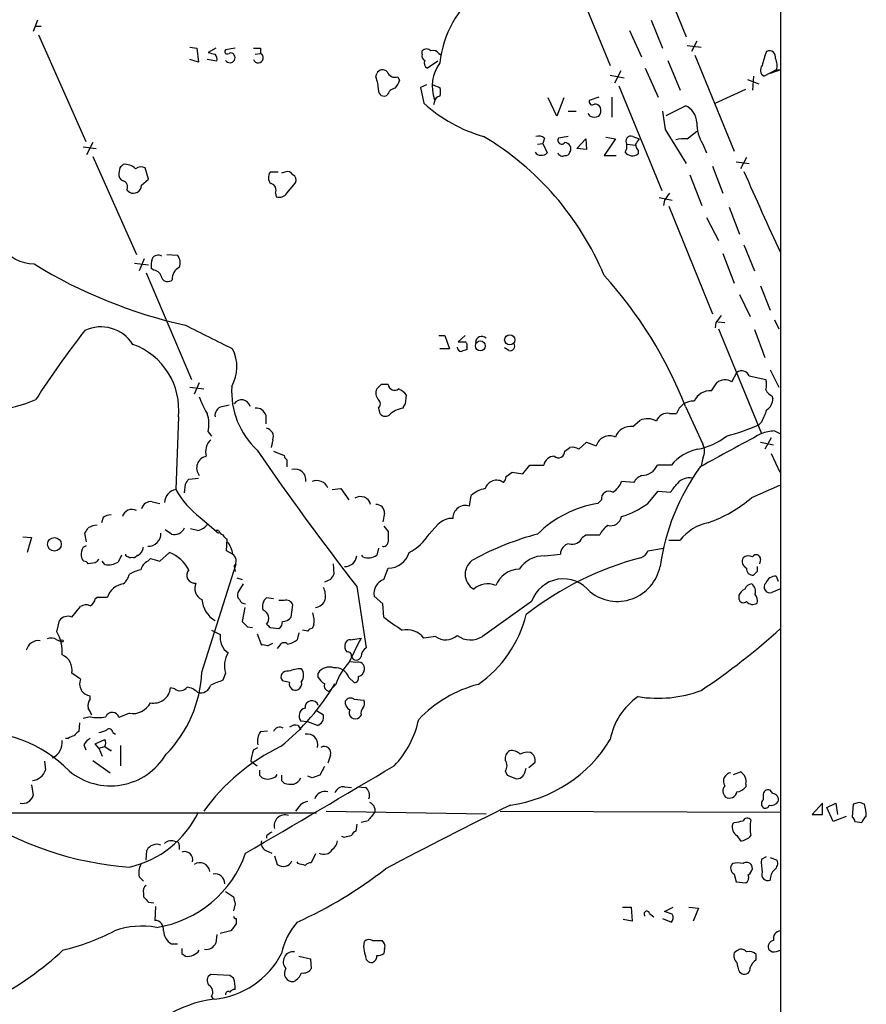
# Model space of a CAD drawing. Extents: x 4 to 1046, y 13 to 880.
# Drawn here: x 781 to 863, y 201 to 297 of the extents above; entities that cross this region are included whole.
import ezdxf

# ---------------------------------------------------------------- set-up
doc = ezdxf.new("R2010")
doc.units = 0
doc.header["$MEASUREMENT"] = 0
doc.layers.add('MAIN', color=5, linetype='CONTINUOUS')

msp = doc.modelspace()

# ---------------------------------------------------------------- linework, layer by layer
at = {"layer": 'MAIN'}
for p, q in [((854.1173, 648.1233), (854.2867, 291.8459)), ((840.9093, 305.4773), (845.1427, 295.0633)), ((833.7973, 301.9213), (837.7767, 292.2693)), ((782.32, 296.6719), (781.8967, 295.5713)), ((841.756, 296.6719), (842.8567, 293.9626)), ((782.066, 296.0793), (782.6587, 296.0793)), ((782.4047, 295.2326), (786.9767, 284.9033)), ((839.6393, 295.6559), (840.8247, 293.1159)), ((797.052, 294.0473), (797.7293, 293.9626)), ((797.7293, 293.9626), (797.8987, 292.6079)), ((799.592, 293.9626), (798.83, 293.5393)), ((801.4547, 293.9626), (800.5233, 293.7933)), ((803.91, 293.9626), (803.91, 293.4546)), ((845.2273, 294.2166), (846.582, 294.0473)), ((846.1587, 294.6399), (845.6507, 293.6239)), ((797.8987, 292.6079), (797.052, 292.8619)), ((799.6767, 292.6926), (798.7453, 292.8619)), ((803.402, 293.3699), (803.91, 293.4546)), ((819.5733, 293.3699), (819.5733, 293.7086)), ((821.182, 293.4546), (821.436, 293.2853)), ((845.9893, 293.2853), (849.7993, 283.9719)), ((821.0973, 292.6926), (820.0813, 292.0153)), ((841.1633, 292.0153), (842.4333, 289.2213)), ((843.3647, 292.7773), (844.55, 289.8986)), ((815.086, 291.1686), (815.1707, 291.5073)), ((817.2027, 291.1686), (817.372, 290.8299)), ((837.7767, 291.3379), (839.1313, 291.0839)), ((838.7927, 291.7613), (838.2, 290.5759)), ((851.0693, 290.9146), (852.17, 290.4913)), ((851.662, 291.2533), (851.5773, 289.8986)), ((853.8633, 291.8459), (852.678, 291.2533)), ((854.2867, 291.8459), (853.2707, 291.5073)), ((853.8633, 291.8459), (854.2867, 291.8459)), ((854.2867, 291.8459), (854.2867, 59.8593)), ((819.9967, 290.4066), (819.404, 290.1526)), ((819.404, 290.1526), (819.7427, 288.6286)), ((820.5893, 290.4066), (821.2667, 290.1526)), ((838.6233, 290.3219), (842.772, 280.1619)), ((847.9367, 288.6286), (850.9, 289.9833)), ((832.612, 287.3586), (831.7653, 289.1366)), ((833.2893, 289.1366), (832.612, 287.3586)), ((836.676, 289.2213), (835.7447, 288.8826)), ((837.946, 289.2213), (837.946, 287.2739)), ((820.7587, 288.7979), (820.674, 288.4593)), ((843.1953, 287.4433), (845.058, 288.3746)), ((833.7127, 287.8666), (834.4747, 287.8666)), ((835.8293, 287.3586), (835.66, 287.6126)), ((842.8567, 287.8666), (843.1107, 286.0886)), ((831.4267, 285.2419), (831.2573, 284.7339)), ((833.7127, 285.4113), (832.7813, 285.2419)), ((837.3533, 285.3266), (838.2847, 285.1573)), ((839.978, 285.4113), (840.5707, 285.1573)), ((843.1107, 286.0886), (845.1427, 282.7866)), ((845.2273, 285.1573), (846.1587, 285.9193)), ((786.7227, 284.3953), (787.9927, 284.2259)), ((787.654, 284.8186), (787.0613, 283.6333)), ((830.7493, 284.6493), (831.2573, 284.7339)), ((831.2573, 284.7339), (831.6807, 283.8026)), ((834.5593, 284.2259), (835.406, 285.1573)), ((835.4907, 284.1413), (834.5593, 284.2259)), ((835.406, 285.1573), (835.4907, 284.1413)), ((838.2847, 285.1573), (837.184, 283.5486)), ((839.3853, 284.6493), (840.232, 284.5646)), ((846.7513, 284.6493), (847.09, 283.8026)), ((787.654, 283.4639), (791.8873, 273.9813)), ((837.184, 283.5486), (838.3693, 283.5486)), ((840.486, 284.0566), (840.486, 283.7179)), ((850.9847, 283.3793), (850.392, 282.2786)), ((790.2787, 282.3633), (790.194, 281.8553)), ((793.0727, 281.2626), (792.734, 282.3633)), ((847.6827, 282.5326), (848.6987, 279.9079)), ((849.9687, 282.9559), (851.2387, 282.7866)), ((805.6033, 281.9399), (804.8413, 281.9399)), ((806.2807, 281.9399), (805.942, 281.8553)), ((845.4813, 281.6859), (846.6667, 278.7226)), ((792.3953, 280.6699), (793.0727, 281.2626)), ((806.45, 279.9079), (807.2967, 280.9239)), ((790.956, 280.2466), (791.21, 279.9926)), ((805.3493, 279.9079), (805.434, 279.5693)), ((842.518, 279.4846), (843.788, 279.2306)), ((843.026, 279.2306), (842.9413, 278.7226)), ((843.4493, 278.6379), (847.6827, 268.2239)), ((849.2913, 278.5533), (850.3073, 275.9286)), ((847.09, 277.5373), (848.2753, 275.3359)), ((850.7307, 274.9126), (851.7467, 272.3726)), ((794.8507, 273.9813), (795.8667, 273.8966)), ((848.6987, 274.0659), (849.7993, 271.1873)), ((791.718, 273.1346), (793.0727, 272.9653)), ((792.6493, 273.5579), (792.1413, 272.3726)), ((792.8187, 272.2033), (797.2213, 261.8739)), ((793.5807, 272.4573), (793.3267, 272.6266)), ((852.3393, 270.9333), (853.2707, 268.5626)), ((850.3073, 270.0866), (851.3233, 267.9699)), ((848.0213, 267.3773), (847.9367, 266.8693)), ((848.1907, 267.4619), (848.868, 267.3773)), ((853.694, 267.6313), (854.1173, 266.7846)), ((821.182, 266.1073), (821.7747, 266.1073)), ((821.7747, 266.1073), (822.198, 264.8373)), ((823.722, 266.1073), (823.0447, 265.5146)), ((848.2753, 266.7846), (852.424, 256.6246)), ((851.7467, 266.6999), (852.7627, 263.9906)), ((822.198, 264.8373), (821.2667, 264.8373)), ((823.8913, 265.0066), (823.8913, 264.7526)), ((827.9553, 264.6679), (827.532, 264.9219)), ((849.5453, 261.6199), (850.0533, 262.5513)), ((853.2707, 262.8053), (854.1173, 261.1119)), ((797.9833, 261.5353), (797.4753, 260.4346)), ((815.594, 261.3659), (815.1707, 260.9426)), ((847.598, 260.7733), (848.106, 261.5353)), ((851.2387, 262.2126), (852.8473, 261.8739)), ((797.052, 261.1119), (798.4067, 260.9426)), ((817.9647, 259.5033), (818.0493, 260.3499)), ((853.44, 260.2653), (853.5247, 260.0113)), ((800.1847, 259.2493), (800.862, 259.4186)), ((815.34, 259.0799), (815.4247, 258.6566)), ((843.534, 258.5719), (844.2113, 258.5719)), ((845.058, 259.2493), (846.7513, 255.6086)), ((795.9513, 258.2333), (795.6973, 251.2059)), ((804.418, 258.4026), (804.418, 257.5559)), ((839.978, 257.3019), (840.6553, 257.8946)), ((852.424, 257.7253), (852.17, 257.4713)), ((798.83, 256.7939), (799.1687, 256.3706)), ((853.694, 256.8786), (854.202, 256.6246)), ((805.0953, 256.0319), (804.926, 255.2699)), ((834.7287, 255.1006), (835.4907, 255.7779)), ((835.4907, 255.7779), (836.422, 255.4393)), ((852.3393, 255.7779), (853.6093, 255.5239)), ((853.3553, 256.2013), (852.7627, 255.1006)), ((805.18, 254.9313), (806.196, 254.5079)), ((833.374, 254.9313), (833.882, 255.2699)), ((853.3553, 254.6773), (854.202, 252.8993)), ((806.45, 254.0846), (806.45, 253.4073)), ((846.7513, 254.2539), (846.582, 253.4919)), ((827.7013, 252.4759), (828.294, 252.8993)), ((828.294, 252.8993), (829.31, 252.7299)), ((829.31, 252.7299), (829.9873, 253.5766)), ((829.9873, 253.5766), (831.342, 253.5766)), ((843.7033, 253.5766), (842.3487, 253.5766)), ((796.9673, 252.2219), (797.8987, 252.3066)), ((840.0627, 251.8833), (838.8773, 251.9679)), ((796.544, 250.8673), (796.6287, 251.7139)), ((810.8527, 251.2059), (811.6993, 251.2906)), ((811.6993, 251.2906), (812.4613, 250.1899)), ((841.4173, 249.8513), (842.4333, 251.0366)), ((842.4333, 251.0366), (843.6187, 250.9519)), ((851.4927, 250.4439), (854.202, 251.6293)), ((793.4113, 250.0206), (794.1733, 249.8513)), ((824.1453, 249.5973), (824.3147, 250.6133)), ((836.93, 250.1899), (836.5913, 249.8513)), ((788.67, 248.4966), (788.5007, 247.9886)), ((798.068, 248.4966), (799.846, 246.9726)), ((815.9327, 248.9199), (815.7633, 248.0733)), ((795.274, 246.8879), (794.6813, 247.3113)), ((797.814, 247.2266), (797.1367, 247.3959)), ((799.846, 247.2266), (799.592, 247.2266)), ((815.848, 247.6499), (816.2713, 247.1419)), ((820.2507, 246.8879), (821.0973, 247.8193)), ((780.8807, 246.6339), (781.7273, 246.5493)), ((781.7273, 246.5493), (781.304, 245.1099)), ((787.0613, 246.1259), (786.892, 246.9726)), ((800.608, 245.2793), (800.6927, 246.3799)), ((835.0673, 246.5493), (835.406, 246.8033)), ((835.406, 246.8033), (836.7607, 246.8033)), ((843.4493, 246.2953), (844.55, 246.2953)), ((786.7227, 245.6179), (787.0613, 245.7873)), ((801.2007, 244.9406), (800.608, 245.2793)), ((815.34, 245.5333), (815.1707, 244.8559)), ((841.4173, 245.2793), (842.9413, 245.5333)), ((788.8393, 243.9246), (788.5853, 244.2633)), ((790.448, 244.8559), (790.1093, 244.1786)), ((790.8713, 244.7713), (790.8713, 244.9406)), ((792.0567, 244.8559), (791.718, 244.6019)), ((792.988, 244.2633), (793.242, 244.5173)), ((793.242, 244.5173), (794.1733, 244.2633)), ((794.1733, 244.2633), (795.1047, 245.1099)), ((813.816, 244.6866), (813.7313, 244.8559)), ((831.4267, 244.7713), (832.9507, 244.9406)), ((852.3393, 244.4326), (852.2547, 244.0093)), ((787.908, 244.0939), (787.2307, 244.0093)), ((798.2373, 233.5106), (801.5393, 244.0093)), ((801.37, 243.7553), (801.4547, 243.2473)), ((810.9373, 244.0093), (811.022, 242.9933)), ((815.848, 242.4853), (816.2713, 243.5859)), ((852.0007, 243.2473), (851.662, 242.9086)), ((801.624, 242.6546), (802.132, 242.4853)), ((810.6833, 242.4853), (810.0907, 242.2313)), ((853.8633, 242.8239), (854.0327, 242.3159)), ((802.2167, 242.0619), (801.7087, 241.2153)), ((813.2233, 241.8079), (814.1547, 235.8813)), ((854.202, 241.5539), (853.44, 241.2153)), ((787.908, 240.6226), (788.0773, 240.7919)), ((788.0773, 240.7919), (789.0933, 240.7919)), ((805.18, 240.6226), (804.5027, 240.7073)), ((806.196, 240.4533), (805.688, 240.4533)), ((815.7633, 240.1146), (814.9167, 240.8766)), ((830.1567, 240.3686), (825.4153, 236.9819)), ((850.2227, 240.9613), (850.2227, 240.6226)), ((785.622, 238.8446), (786.4687, 239.8606)), ((802.386, 239.7759), (802.132, 238.4213)), ((806.8733, 238.8446), (807.0427, 240.0299)), ((815.848, 238.8446), (815.7633, 240.1146)), ((784.1827, 237.4053), (784.4367, 238.5059)), ((799.1687, 237.5746), (800.0153, 237.1513)), ((802.64, 237.9133), (803.148, 237.8286)), ((804.8413, 237.8286), (805.688, 237.7439)), ((808.482, 237.4899), (807.974, 237.5746)), ((809.0747, 238.0826), (808.9053, 237.7439)), ((784.1827, 236.6433), (784.606, 236.4739)), ((803.5713, 237.2359), (803.9947, 236.1353)), ((807.6353, 237.3206), (807.466, 236.6433)), ((812.6307, 236.6433), (813.6467, 236.8126)), ((820.8433, 236.9819), (819.7427, 236.8126)), ((804.5873, 236.0506), (805.0953, 236.3046)), ((805.7727, 236.1353), (805.5187, 235.7966)), ((813.1387, 234.4419), (812.6307, 234.5266)), ((786.4687, 232.8333), (785.622, 233.4259)), ((800.5233, 233.4259), (800.2693, 232.7486)), ((809.498, 233.0026), (809.498, 233.4259)), ((812.4613, 233.0026), (812.9693, 232.4946)), ((795.6127, 231.9019), (795.1893, 231.9866)), ((806.704, 232.4946), (806.0267, 232.6639)), ((811.1913, 232.3253), (810.514, 231.6479)), ((787.4, 230.8859), (787.4, 231.2246)), ((812.9693, 230.8859), (813.9007, 230.8013)), ((787.4, 229.1926), (786.7227, 229.0233)), ((791.21, 229.5313), (790.194, 229.1079)), ((809.3287, 229.7853), (810.006, 229.3619)), ((813.6467, 229.3619), (813.4773, 229.1079)), ((786.384, 228.5999), (786.2993, 227.7533)), ((807.5507, 228.3459), (807.8047, 227.9226)), ((808.482, 228.6846), (807.8047, 228.7693)), ((809.4133, 228.3459), (808.482, 228.6846)), ((785.2833, 227.0759), (785.0293, 227.0759)), ((789.6013, 227.6686), (789.8553, 227.4993)), ((803.91, 227.7533), (804.5873, 227.8379)), ((786.8073, 226.4833), (786.9767, 225.9753)), ((787.908, 226.5679), (788.8393, 226.9913)), ((788.2467, 226.1446), (787.908, 226.5679)), ((788.2467, 226.1446), (788.8393, 226.3139)), ((788.2467, 226.1446), (788.5853, 225.3826)), ((788.8393, 226.3139), (789.432, 225.8906)), ((790.3633, 226.3986), (790.3633, 224.4513)), ((803.2327, 225.9753), (803.656, 226.2293)), ((789.432, 225.8906), (789.432, 225.9753)), ((810.6833, 225.4673), (810.4293, 224.7053)), ((782.9973, 224.8746), (783.082, 224.0279)), ((787.654, 224.9593), (789.3473, 223.7739)), ((802.9787, 224.8746), (803.5713, 224.4513)), ((810.0907, 224.3666), (809.6673, 223.5199)), ((829.564, 224.0279), (829.6487, 224.1973)), ((829.9027, 224.2819), (830.4953, 224.7899)), ((803.8253, 223.5199), (804.0793, 223.2659)), ((805.434, 223.4353), (805.5187, 223.6046)), ((808.9053, 223.2659), (808.482, 223.4353)), ((827.6167, 223.9433), (827.786, 223.5199)), ((827.786, 223.5199), (828.7173, 223.1813)), ((849.7147, 223.6046), (850.392, 223.8586)), ((781.7273, 222.5886), (781.8967, 221.5726)), ((805.942, 223.0119), (806.196, 222.7579)), ((812.038, 222.4193), (812.7153, 222.3346)), ((813.308, 222.4193), (814.07, 222.3346)), ((850.9, 222.6733), (850.9, 222.4193)), ((852.5933, 221.5726), (852.5933, 221.1493)), ((853.5247, 221.7419), (853.2707, 222.0806)), ((807.6353, 220.4719), (807.2967, 220.0486)), ((858.3507, 220.8106), (857.3347, 219.7099)), ((858.3507, 219.7099), (858.3507, 220.8106)), ((858.774, 220.3873), (859.6207, 220.8106)), ((859.3667, 219.0326), (858.774, 220.3873)), ((859.6207, 220.8106), (859.79, 219.7099)), ((861.314, 220.7259), (861.2293, 219.4559)), ((861.9067, 220.8953), (861.314, 220.7259)), ((767.9267, 219.8793), (809.3287, 219.8793)), ((810.26, 220.0486), (825.754, 219.7946)), ((827.1087, 220.0486), (854.2867, 219.9639)), ((857.3347, 219.7099), (858.3507, 219.7099)), ((860.6367, 219.5406), (859.3667, 219.0326)), ((813.2233, 218.7786), (813.1387, 218.1013)), ((814.324, 219.1173), (813.6467, 218.9479)), ((849.7993, 218.9479), (849.63, 218.7786)), ((861.4833, 219.0326), (862.1607, 218.9479)), ((804.5027, 217.6779), (804.5027, 217.4239)), ((812.038, 217.5086), (811.784, 217.5933)), ((850.0533, 217.6779), (850.392, 217.1699)), ((796.036, 216.7466), (796.036, 216.3233)), ((792.8187, 215.3073), (792.9033, 216.2386)), ((804.418, 216.2386), (805.0107, 215.9846)), ((805.2647, 215.7306), (805.5187, 214.8839)), ((809.244, 215.8999), (808.8207, 215.0533)), ((852.424, 215.3919), (852.932, 215.6459)), ((853.2707, 215.5613), (853.948, 215.3073)), ((807.5507, 214.9686), (807.466, 215.1379)), ((851.5773, 214.4606), (851.4927, 214.7993)), ((792.1413, 213.6986), (792.5647, 213.2753)), ((849.7993, 213.9526), (849.9687, 213.1906)), ((849.9687, 213.1906), (850.9, 213.1059)), ((792.5647, 212.0899), (792.5647, 211.7513)), ((800.5233, 212.2593), (801.2853, 211.7513)), ((793.0727, 211.2433), (793.5807, 211.1586)), ((793.75, 210.8199), (793.6653, 209.4653)), ((801.4547, 211.0739), (801.2853, 210.3966)), ((838.962, 210.7353), (839.8087, 210.7353)), ((839.8087, 210.7353), (839.8933, 209.3806)), ((841.5867, 210.1426), (842.01, 209.8039)), ((843.026, 210.3119), (843.8727, 210.7353)), ((843.788, 210.0579), (843.026, 210.3119)), ((845.3967, 210.7353), (846.328, 210.6506)), ((846.328, 210.6506), (845.82, 209.3806)), ((801.5393, 209.6346), (801.5393, 209.1266)), ((839.8933, 209.3806), (839.0467, 209.5499)), ((842.8567, 209.6346), (843.7033, 209.2959)), ((799.6767, 208.1106), (799.592, 207.2639)), ((801.0313, 208.4493), (800.0153, 208.1953)), ((795.274, 207.1793), (795.8667, 207.1793)), ((813.9007, 206.9253), (813.9853, 207.4333)), ((814.7473, 207.5179), (815.6787, 207.5179)), ((796.29, 206.2479), (796.6287, 205.9939)), ((815.9327, 206.7559), (815.848, 206.2479)), ((850.0533, 206.5019), (849.7993, 206.3326)), ((851.916, 205.6553), (851.916, 206.1633)), ((853.44, 206.4173), (853.186, 206.5866)), ((807.6353, 205.9939), (808.736, 205.7399)), ((808.736, 205.7399), (808.8207, 204.8086)), ((800.9467, 204.1313), (799.084, 204.2159)), ((801.2853, 203.8773), (800.9467, 204.1313)), ((850.3073, 204.4699), (850.5613, 204.3006)), ((799.1687, 202.0993), (799.338, 201.8453))]:
    msp.add_line(p, q, dxfattribs=at)
for centre, radius in [((828.0437, 265.6984), 0.4925), ((825.2003, 265.1187), 0.482), ((783.9461, 245.8973), 0.6595), ((784.6906, 236.5375), 0.1058)]:
    msp.add_circle(centre, radius, dxfattribs=at)
for centre, radius, start, end in [((831.7044, 291.3315), 10.5055, 128.522761, 173.48605), ((800.6926, 293.6239), 0.2395, 134.983084, 315.016916), ((803.5714, 463.3125), 169.3502, 269.885409, 270.114558), ((819.9966, 293.2639), 0.614, 46.405547, 133.587694), ((841.5127, 462.7559), 174.5167, 255.843185, 256.0724), ((799.0838, 292.9042), 0.6295, 340.359033, 47.717127), ((800.9467, 293.0312), 0.4937, 210.949824, 30.975698), ((801.0313, 293.1158), 0.3787, 26.585347, 116.55152), ((803.6945, 293.0176), 0.4872, 198.631994, 63.75048), ((819.9967, 293.2006), 0.4559, 158.20559, 248.189256), ((820.6316, 293.0735), 0.6694, 34.698943, 108.426829), ((858.5159, 291.1355), 6.1133, 155.980414, 169.311716), ((853.2111, 293.105), 0.5892, 344.407189, 118.274411), ((852.6627, 292.3072), 1.2862, 338.981999, 29.810081), ((815.7388, 291.2311), 0.6317, 44.846083, 154.071813), ((820.3354, 292.5233), 0.568, 153.43946, 243.425927), ((824.3843, 290.2636), 3.8504, 144.064635, 199.674044), ((852.9542, 291.8214), 0.6317, 134.846083, 244.071813), ((811.123, 289.7156), 4.221, 2.484836, 20.135029), ((816.9557, 291.9446), 0.8144, 199.213679, 287.656219), ((817.0602, 289.1752), 0.8996, 97.119487, 166.147565), ((815.7444, 291.2355), 1.6774, 315.886457, 346.006836), ((820.2497, 289.7293), 1.1016, 337.396939, 22.59826), ((815.8904, 289.8564), 0.5521, 175.615624, 302.460844), ((821.3512, 288.7134), 0.5985, 98.116564, 171.883436), ((829.3637, 299.0853), 14.2094, 227.383463, 254.221929), ((836.041, 288.7767), 0.3147, 160.332702, 312.282263), ((836.2669, 287.8809), 0.6632, 29.286216, 91.226962), ((835.9142, 287.9512), 0.9651, 322.120851, 15.264491), ((844.4019, 286.7448), 1.7569, 0.688116, 68.072023), ((836.2527, 288.3743), 1.1004, 247.370923, 292.624271), ((850.0705, 286.7198), 3.9121, 179.324809, 211.955704), ((810.9009, 260.9389), 28.4962, 22.729569, 59.181656), ((830.8339, 284.4795), 0.9658, 52.133342, 105.242111), ((833.0776, 285.0302), 0.3642, 144.455006, 324.476953), ((839.7906, 284.9456), 0.5021, 68.0799, 216.169172), ((833.3789, 284.2171), 0.6015, 326.753729, 90.466738), ((838.3478, 284.48), 1.0512, 325.679553, 9.267881), ((967.3897, 200.2361), 152.6259, 146.192738, 146.421942), ((841.1889, 284.7086), 0.9587, 183.546139, 222.848561), ((844.9311, 281.8135), 3.3569, 84.937847, 103.864449), ((831.1249, 284.3618), 0.7884, 217.00362, 314.825287), ((833.1623, 284.0141), 0.5114, 204.430046, 294.455082), ((833.4418, 283.9972), 0.4537, 261.405541, 345.982133), ((839.9348, 284.4306), 0.901, 217.083559, 307.718257), ((875.0979, 197.8827), 119.7133, 134.885408, 135.114592), ((790.7675, 281.251), 1.4586, 44.788905, 95.910318), ((792.3381, 281.5537), 0.9012, 63.941047, 126.449005), ((790.8048, 281.696), 0.6312, 165.382563, 252.71908), ((805.484, 281.4358), 0.8168, 141.891233, 226.909979), ((806.5347, 281.4318), 0.568, 26.574073, 116.56054), ((806.7886, 281.1779), 0.5681, 333.43946, 63.425927), ((1104.1458, 391.7302), 276.1422, 203.408206, 205.200907), ((790.4691, 280.5429), 0.57, 328.677654, 74.930019), ((791.5802, 280.7206), 0.8167, 243.045913, 356.440733), ((804.7651, 280.2043), 0.6551, 333.098563, 75.78132), ((805.7304, 280.3736), 0.8572, 249.770189, 327.090466), ((1012.6209, 152.5574), 211.6803, 143.014185, 143.243346), ((782.1412, 277.2379), 4.1911, 165.330125, 267.81348), ((794.004, 273.2192), 0.6826, 60.254078, 150.254078), ((795.0625, 273.177), 1.0791, 334.43462, 41.822252), ((806.8301, 313.3993), 47.3871, 238.373551, 257.568161), ((795.6974, 272.8807), 2.3843, 163.499393, 186.117808), ((793.4537, 271.5683), 0.898, 8.130102, 81.869898), ((796.5552, 271.6285), 1.2008, 115.617606, 184.90113), ((806.6872, 244.2503), 41.1982, 21.35034, 42.247588), ((794.9109, 271.9716), 0.6318, 205.932378, 315.134663), ((1017.6082, 140.7101), 211.6703, 143.014179, 143.243351), ((1370.4242, 1408.9992), 1277.9366, 243.3203574, 243.5495364), ((860.1412, 209.6676), 92.7819, 142.136666, 147.20127), ((788.448, 263.2831), 3.6776, 32.52807, 115.030635), ((789.2877, 258.9513), 6.7022, 353.850131, 70.284357), ((823.3834, 434.8645), 169.3502, 269.885409, 270.114558), ((823.5528, 265.176), 0.3785, 333.414641, 63.448488), ((825.3307, 265.4383), 0.5928, 44.432734, 180.811966), ((828.0897, 265.0963), 0.449, 252.582029, 33.682989), ((797.8404, 263.0941), 3.7855, 329.917009, 27.418623), ((823.3834, 265.0067), 0.4234, 180.013532, 269.986468), ((865.9598, 137.6756), 133.8593, 108.316987, 108.546184), ((850.5105, 261.9078), 0.7894, 22.712544, 125.393394), ((775.6251, 275.4002), 16.7933, 236.689768, 292.866357), ((815.9326, 92.016), 169.3502, 89.885409, 90.114558), ((816.9099, 261.4677), 0.6467, 189.057381, 305.705567), ((848.8802, 260.6489), 1.1769, 55.590262, 131.134632), ((851.3662, 261.3659), 1.5658, 341.068631, 18.931369), ((809.0263, 260.761), 7.9223, 176.848051, 226.483718), ((815.8806, 260.5388), 0.8167, 150.36824, 228.554055), ((816.4839, 259.1235), 1.9886, 38.076638, 66.171495), ((847.4952, 259.0256), 1.7507, 86.633732, 155.295489), ((854.1597, 261.5778), 1.4969, 208.746399, 241.262154), ((804.6923, 262.3737), 7.0584, 198.102012, 212.58998), ((802.0787, 259.0565), 0.8378, 13.304742, 147.770614), ((814.9168, 259.5033), 0.5986, 314.986465, 45.006769), ((818.2608, 259.0378), 0.5517, 122.460041, 175.623597), ((845.8194, 258.0769), 1.6826, 87.094062, 162.890762), ((852.3111, 259.9549), 1.2149, 300.734064, 2.66081), ((795.7877, 257.54), 3.1324, 346.220615, 19.233765), ((800.4049, 258.3687), 0.9078, 104.039305, 188.578205), ((803.5376, 258.1825), 0.9076, 14.036243, 98.592573), ((816.0042, 258.9471), 0.6482, 206.624343, 302.866395), ((818.0188, 256.7703), 2.3301, 97.598381, 135.530324), ((843.3054, 257.5136), 1.0827, 77.810994, 164.117843), ((1148.9816, 131.3271), 322.3708, 156.686223, 156.915422), ((841.3856, 256.445), 1.6232, 57.236141, 116.738698), ((804.3367, 256.3333), 0.8164, 338.331539, 78.267497), ((839.7558, 255.7532), 1.5646, 81.835198, 160.094173), ((1653.7889, -1226.64), 1685.9002, 118.3810681, 118.61025), ((842.1554, 280.9654), 25.5395, 285.632214, 293.086622), ((853.877, 252.6616), 4.221, 92.484836, 110.135029), ((800.1594, 254.8889), 1.5694, 133.254599, 197.258413), ((837.7303, 255.0331), 1.3699, 66.129233, 162.751516), ((844.9135, 261.7345), 6.7659, 281.33501, 307.553309), ((1043.0669, 419.9012), 290.7668, 214.546207, 217.770157), ((832.7602, 254.8889), 0.6153, 229.178509, 3.951593), ((834.1361, 254.3386), 0.9653, 52.12814, 105.261365), ((847.1327, 250.7395), 4.4509, 101.526795, 140.399468), ((845.4818, 254.9313), 1.4389, 331.915802, 28.080685), ((798.8766, 253.2903), 1.1534, 100.788713, 219.243972), ((806.7462, 254.5502), 0.5518, 184.396316, 237.536771), ((832.3601, 253.3879), 1.0354, 90.116207, 169.499656), ((807.2258, 252.0925), 1.0941, 353.460277, 104.168337), ((840.8077, 254.2371), 1.6766, 270.580969, 336.799166), ((864.1774, 240.6616), 21.7954, 144.211919, 171.83971), ((669.798, 336.6179), 152.6261, 326.200547, 326.42973), ((809.3791, 250.9304), 1.1406, 22.959148, 114.544981), ((826.77, 250.9518), 1.1517, 53.978845, 162.891419), ((826.7458, 252.5347), 0.9573, 317.120783, 356.478547), ((837.0909, 252.5957), 1.8935, 299.757642, 340.636839), ((841.3553, 251.1963), 1.4638, 111.251924, 152.00994), ((632.2854, 420.6978), 271.0635, 321.228076, 321.457262), ((845.4703, 250.7645), 1.5647, 80.249323, 138.632541), ((795.9588, 249.8673), 1.3638, 101.053712, 177.116825), ((803.6561, 255.7782), 9.1787, 209.877202, 232.496376), ((826.0927, 248.7506), 2.5751, 99.463785, 133.667268), ((837.6684, 250.2993), 0.7464, 60.962544, 188.427531), ((793.2759, 249.123), 0.9077, 81.421795, 165.954571), ((813.5995, 249.5064), 1.0124, 14.89132, 122.602274), ((843.2209, 259.8289), 12.5101, 288.833094, 311.392475), ((791.4561, 248.3151), 0.961, 63.338958, 163.918658), ((815.0649, 248.8988), 0.8681, 1.392836, 88.607164), ((823.7682, 248.4248), 1.2316, 72.171146, 180.600153), ((838.2804, 239.2812), 10.7042, 99.079093, 134.71386), ((836.579, 256.353), 8.1044, 286.474361, 306.655119), ((789.5169, 247.226), 1.527, 93.187323, 123.684864), ((822.4753, 246.5165), 1.8964, 88.144597, 136.606801), ((837.8087, 248.784), 1.0877, 254.755046, 349.259318), ((848.2465, 243.3949), 4.6986, 102.128569, 141.881059), ((660.0498, 331.9093), 152.6538, 326.192749, 326.421911), ((788.0698, 246.2219), 1.5128, 89.715929, 123.689017), ((795.5643, 247.9228), 1.0749, 254.33065, 335.707361), ((797.4754, 248.8352), 1.6439, 281.886863, 325.491118), ((800.5654, 247.5227), 0.778, 202.371723, 247.628278), ((1070.2711, 246.6339), 254.0003, 179.885409, 180.114592), ((839.4696, 245.3642), 3.0674, 129.397568, 152.020577), ((793.0445, 246.9161), 1.2148, 267.33426, 2.66574), ((800.9896, 247.1002), 0.7791, 202.400936, 247.599064), ((799.2868, 244.8219), 1.9175, 3.548936, 42.846529), ((815.8104, 246.1447), 0.4613, 253.411395, 357.664214), ((816.0713, 249.51), 4.9338, 296.896912, 327.896387), ((837.906, 219.8661), 27.9535, 104.834149, 118.4978), ((834.1305, 246.8996), 1.0001, 250.539628, 339.497594), ((787.9079, 244.9405), 1.3651, 150.249913, 187.119811), ((791.6754, 245.6604), 0.8903, 295.359033, 357.263894), ((833.9859, 244.9387), 1.0352, 100.496919, 179.89484), ((840.4436, 245.5755), 1.0177, 286.932197, 343.080214), ((787.1039, 244.7291), 0.5522, 175.61721, 237.512892), ((786.7647, 243.7125), 0.5525, 32.493463, 85.577431), ((872.7523, 159.5883), 119.7487, 134.885409, 135.114591), ((789.1497, 245.6745), 1.7772, 259.941409, 302.679633), ((748.6806, 159.9916), 94.6977, 63.313593, 63.542722), ((791.464, 117.602), 127.0002, 89.885409, 90.114591), ((793.567, 243.1059), 1.2941, 116.576931, 166.108716), ((793.7134, 241.7084), 3.675, 27.698127, 67.75419), ((800.7465, 244.271), 0.8091, 320.405678, 55.850351), ((812.1227, 244.8559), 1.1038, 265.599304, 355.604479), ((814.3439, 245.9667), 1.3847, 247.589256, 306.661358), ((816.2711, 245.7028), 2.1169, 270.005413, 343.735248), ((825.3688, 242.9932), 1.6468, 119.067783, 240.930526), ((831.3323, 241.9452), 2.8277, 88.086865, 146.611717), ((848.7625, 214.5052), 31.1476, 104.925576, 127.854075), ((851.3233, 244.2632), 0.7572, 153.431565, 243.438333), ((851.1858, 243.8293), 0.9425, 65.455419, 124.941222), ((851.9301, 244.4749), 0.4114, 354.098158, 149.033855), ((792.8893, 240.2694), 3.1999, 100.417271, 121.654071), ((797.5218, 242.8967), 0.7601, 136.844517, 279.30494), ((829.0674, 240.9362), 2.5669, 92.14555, 158.124812), ((838.4722, 244.5795), 4.2119, 231.136032, 348.715412), ((851.5773, 243.5012), 0.5986, 171.865837, 278.134163), ((979.0006, 243.5013), 127.0002, 179.885409, 180.114592), ((789.4799, 243.44), 1.7869, 309.534195, 345.522795), ((937.8641, 158.0567), 152.6537, 146.192759, 146.421922), ((816.3534, 241.1188), 1.457, 110.296913, 189.568995), ((833.2512, 239.2614), 3.2867, 38.333372, 160.312989), ((853.8527, 241.7391), 1.0848, 89.440159, 157.93673), ((790.8872, 240.1886), 1.8926, 98.198602, 161.41188), ((798.7452, 241.6385), 1.2121, 155.217266, 245.227831), ((808.3118, 240.8765), 1.894, 349.701647, 26.556934), ((825.8749, 240.1739), 1.9001, 64.755224, 133.426266), ((851.5356, 240.241), 1.4975, 118.750617, 151.249383), ((851.5713, 241.2515), 0.8142, 95.539741, 158.198591), ((850.9, 241.3), 0.9653, 344.738635, 52.11981), ((853.2548, 241.7517), 0.5675, 135.899635, 289.047988), ((787.0979, 240.7011), 0.8139, 291.787031, 354.465227), ((800.8278, 240.7441), 2.5987, 184.551064, 239.460117), ((802.3014, 241.0036), 0.6294, 160.344339, 227.723862), ((802.4822, 240.7572), 0.6428, 199.948836, 268.974742), ((805.0741, 239.903), 0.9866, 125.391183, 202.721264), ((806.3865, 239.776), 0.7036, 21.152686, 105.709373), ((809.1109, 240.8886), 1.1207, 276.82125, 341.76391), ((850.6696, 240.6932), 0.4524, 188.977235, 314.14918), ((851.5804, 240.81), 0.7414, 216.537595, 304.536784), ((851.0692, 240.4532), 0.9655, 344.753209, 37.872902), ((787.0041, 239.1357), 0.9012, 63.941047, 126.449005), ((803.8783, 238.7308), 0.8411, 317.93481, 70.143184), ((785.241, 237.9347), 0.9865, 67.279607, 144.618287), ((806.041, 239.4509), 1.0297, 269.204276, 323.928036), ((806.1081, 238.4663), 2.9913, 352.630279, 15.543899), ((852.0462, 287.6424), 60.758, 233.431982, 235.492575), ((818.2899, 241.9204), 11.704, 304.933989, 346.048768), ((929.3859, 365.1672), 179.6053, 224.885409, 225.114592), ((889.3344, 322.6354), 119.7133, 224.876948, 225.106165), ((805.3494, 238.3366), 0.6826, 299.738635, 7.12814), ((808.9476, 237.1937), 0.5518, 94.396316, 147.536771), ((818.0733, 235.4961), 2.126, 38.259548, 102.145012), ((809.2968, 287.4643), 67.0538, 303.783015, 312.140621), ((782.4068, 235.3508), 1.2193, 82.118436, 166.892673), ((783.6473, 235.9185), 0.9011, 53.547217, 116.070252), ((781.1534, 235.5469), 3.5539, 354.461538, 31.528078), ((801.7949, 236.8617), 1.803, 170.757097, 235.640084), ((806.0475, 238.5274), 2.3584, 281.922191, 306.975336), ((812.563, 236.1945), 0.4539, 81.421795, 165.960695), ((1405.7285, -60.7225), 662.6372, 153.3193906, 153.5485736), ((821.8502, 238.3096), 1.6663, 232.824079, 311.75975), ((824.248, 238.7727), 2.1377, 232.949452, 303.097579), ((804.1639, 235.2035), 0.947, 63.443066, 100.291859), ((806.1854, 235.8919), 0.4792, 43.198733, 149.468974), ((812.8425, 236.0083), 0.7785, 157.625871, 224.994796), ((814.747, 234.9502), 1.1035, 122.461635, 175.613639), ((784.0827, 233.7525), 1.5736, 348.020953, 67.270903), ((802.7628, 234.1241), 2.3458, 147.823481, 197.315704), ((812.3909, 235.1335), 0.3391, 343.045081, 106.954919), ((813.181, 235.1616), 0.4827, 195.254078, 344.745922), ((807.9402, 230.2926), 3.557, 90.819905, 111.798717), ((806.9158, 233.2143), 1.1623, 326.88417, 33.11583), ((810.5986, 232.6639), 1.3386, 71.562344, 145.303222), ((811.143, 232.5431), 1.3961, 19.216254, 94.972229), ((816.765, 230.4203), 5.8903, 136.940706, 161.130406), ((813.3685, 233.8613), 0.6243, 351.089873, 111.593533), ((813.2375, 233.821), 0.7499, 281.943746, 355.686847), ((787.5457, 232.3829), 1.1674, 157.305382, 262.830545), ((785.9301, 234.1422), 12.3234, 315.807457, 357.062184), ((926.6856, -63.8513), 322.4168, 113.084589, 113.313756), ((806.456, 233.045), 0.5741, 73.47189, 221.59624), ((810.8101, 233.722), 1.4964, 208.735138, 241.264862), ((812.9505, 232.9556), 0.4614, 272.33528, 16.58506), ((793.56, 232.154), 1.6379, 258.804638, 354.133814), ((796.1284, 232.5253), 0.809, 230.401164, 325.862073), ((796.3742, 229.9538), 2.1595, 48.185346, 78.682262), ((798.122, 232.5151), 1.0004, 252.068554, 344.074272), ((792.2067, 243.3769), 21.8514, 308.660218, 329.874926), ((807.2966, 232.3676), 0.6061, 167.903922, 294.785044), ((807.1867, 232.4353), 0.7172, 300.497947, 11.582544), ((810.7015, 232.2506), 0.6312, 165.382563, 252.71908), ((828.0868, 220.4772), 12.2456, 104.638944, 136.292729), ((788.1617, 230.2933), 0.965, 142.117206, 195.260326), ((812.6268, 230.3972), 0.5968, 54.975732, 147.641471), ((844.0772, 225.8356), 6.4056, 124.099399, 169.60579), ((842.4141, 242.955), 11.9714, 260.73163, 290.374551), ((618.05, 145.0506), 189.3283, 26.443693, 26.672876), ((791.5487, 231.3939), 1.8931, 259.6938, 333.436302), ((808.4462, 229.261), 0.8083, 105.661086, 217.469616), ((808.8751, 230.1058), 0.6505, 16.752394, 185.867471), ((812.9271, 230.5896), 0.8144, 171.028105, 242.097608), ((813.0949, 229.5906), 0.6158, 153.031376, 308.386634), ((814.4088, 229.5313), 0.7807, 139.405074, 192.531992), ((813.3687, 230.4747), 0.6243, 315.772379, 31.546171), ((788.162, 232.5374), 3.4305, 257.166122, 282.833878), ((789.5457, 228.9514), 0.6669, 13.571586, 158.795317), ((809.1358, 229.1887), 0.8873, 288.224626, 11.256742), ((810.1341, 230.8767), 9.3047, 316.325964, 347.977668), ((789.2516, 227.6709), 0.3498, 359.623167, 133.980692), ((805.7879, 227.5315), 0.6471, 60.01128, 159.954863), ((807.2966, 227.4148), 0.9651, 74.735509, 127.879149), ((776.2532, 215.0276), 12.7503, 44.367343, 93.557694), ((785.935, 226.3738), 0.9579, 93.531189, 132.867946), ((786.5959, 227.0335), 0.7785, 112.394546, 157.621866), ((788.1197, 225.7634), 1.4969, 118.737847, 151.253601), ((787.6975, 230.5861), 2.9687, 280.660795, 296.210313), ((805.2653, 226.8218), 1.6445, 145.499193, 191.87843), ((808.4393, 226.5084), 1.0132, 344.010329, 102.037487), ((783.0659, 226.6975), 1.6382, 295.041403, 7.333245), ((788.2044, 226.6526), 0.7196, 331.921424, 28.078576), ((814.721, 208.2106), 20.1568, 116.087198, 144.03457), ((810.0762, 225.6754), 0.6418, 341.079458, 120.340618), ((826.353, 233.8447), 13.3218, 277.64259, 329.039268), ((789.3767, 228.7806), 6.2824, 230.35125, 329.074407), ((806.1282, 224.7275), 3.1529, 156.686636, 177.325897), ((828.4491, 225.1428), 0.8524, 118.681808, 192.43184), ((828.2518, 224.8326), 1.0789, 41.81038, 101.320346), ((829.7758, 224.3661), 1.3872, 77.671, 121.258436), ((829.6317, 224.9593), 0.8801, 348.902018, 59.979754), ((-299.531, 2105.8435), 2187.687, 300.2470265, 300.6843728), ((826.9392, 224.4513), 0.8468, 323.136869, 36.863131), ((781.6283, 224.5433), 1.5424, 276.840265, 340.478365), ((930.8252, 223.7739), 127.0002, 179.885409, 180.114592), ((804.6072, 224.5457), 1.3844, 247.584522, 306.671242), ((932.9419, 223.2659), 127.0002, 179.885409, 180.114592), ((806.8242, 223.7033), 1.0737, 286.397671, 335.958401), ((872.7862, 32.8931), 200.8048, 108.320348, 108.549531), ((828.6962, 224.0491), 0.8681, 271.392836, 358.600566), ((849.5935, 222.9386), 0.8458, 99.033553, 210.928902), ((849.9051, 222.9484), 1.0322, 344.543335, 61.856008), ((806.8732, 225.0445), 2.3848, 253.502805, 276.116527), ((811.9895, 221.4674), 0.9531, 87.08326, 157.859223), ((813.5627, 221.576), 0.9126, 337.982896, 56.228091), ((849.5107, 221.9998), 0.8168, 141.891233, 226.909979), ((849.9689, 223.0116), 1.1035, 274.386361, 327.538365), ((780.8444, 221.8871), 1.0983, 258.567295, 343.360218), ((810.1331, 220.9374), 1.0179, 73.08349, 163.065697), ((849.3139, 222.067), 0.7556, 241.444005, 348.108608), ((853.0862, 221.6209), 0.4953, 68.132005, 185.59663), ((853.5248, 221.1916), 0.5503, 337.372926, 90.010412), ((808.5664, 219.8796), 1.1035, 94.386361, 147.538365), ((814.1485, 220.103), 0.8641, 350.736079, 66.481869), ((1006.3846, -143.5018), 405.4341, 116.083253, 118.004407), ((852.9319, 220.7683), 0.5097, 131.627938, 228.372062), ((852.805, 220.7119), 0.3875, 236.88812, 349.502061), ((853.3977, 221.3399), 0.73, 253.141374, 330.449836), ((819.8107, 93.8106), 133.8753, 71.443693, 71.672876), ((858.3544, 219.5412), 4.2296, 359.991872, 16.266003), ((793.5374, 246.418), 31.8732, 236.370309, 265.8125), ((789.102, 224.134), 9.7351, 282.505699, 334.63658), ((806.2817, 218.628), 1.0529, 71.298321, 195.010285), ((1026.3247, 50.206), 271.0633, 141.224788, 141.453958), ((851.0528, 218.9277), 0.4487, 37.666685, 155.010871), ((860.9331, 218.9903), 0.5518, 4.396316, 57.536771), ((863.2606, 218.6099), 1.1507, 126.016391, 162.917772), ((850.5553, 218.5027), 0.9656, 163.39681, 238.673952), ((849.1631, 224.3286), 5.4182, 276.743197, 285.883953), ((854.7528, 218.4399), 3.4305, 167.166122, 192.833878), ((889.4393, 90.8358), 152.6537, 123.578078, 123.807241), ((854.709, 48.239), 174.5652, 103.919694, 104.148837), ((813.4356, 217.381), 0.7791, 112.400936, 157.599064), ((850.293, 218.6379), 1.4713, 273.858111, 319.271992), ((793.8418, 215.7963), 1.0375, 66.34817, 154.76625), ((795.2741, 216.175), 1.0039, 65.066204, 132.43647), ((795.7396, 216.7889), 0.2994, 351.878017, 98.121983), ((804.8271, 216.9864), 0.8524, 167.56816, 241.318192), ((810.2601, 217.2546), 1.1039, 302.469202, 355.599304), ((792.1871, 219.545), 10.8825, 278.707975, 340.903064), ((796.5863, 215.3726), 0.7571, 341.938433, 113.039596), ((810.0412, 216.8158), 0.9493, 241.118339, 328.746403), ((794.0034, 214.0372), 1.8927, 153.425472, 190.30593), ((798.0317, 214.0827), 0.9754, 7.296946, 124.778367), ((806.1028, 215.6291), 0.9468, 231.910069, 334.576978), ((765.5688, 45.5766), 174.5168, 75.851156, 76.080363), ((808.88, 214.0964), 0.9587, 93.546139, 132.848561), ((850.0629, 214.5186), 0.6244, 133.890435, 245.027457), ((850.138, 212.9353), 2.0958, 75.972376, 104.027624), ((850.9886, 214.4799), 0.5968, 32.358529, 125.03213), ((856.9092, 215.0532), 4.498, 175.681504, 191.949474), ((853.1999, 215.011), 0.8046, 307.882478, 21.607035), ((799.51, 213.0398), 0.9289, 358.858801, 100.671188), ((789.6239, 248.4991), 43.0724, 294.471158, 307.789944), ((850.6459, 213.6139), 0.568, 296.574073, 26.56054), ((850.4774, 214.7986), 1.1506, 306.016391, 342.917772), ((853.0449, 213.8961), 0.5818, 157.16348, 292.83652), ((854.6879, 213.3656), 1.4172, 134.53117, 180.230443), ((793.1996, 212.3016), 0.6693, 124.689739, 198.440363), ((919.8186, 338.4972), 179.6053, 224.885409, 225.114592), ((970.7199, 253.7626), 174.5653, 193.92564, 194.154823), ((801.5818, 209.9311), 0.2995, 188.157154, 261.842846), ((841.3242, 210.1002), 0.2658, 9.175385, 232.750751), ((843.2559, 209.7313), 0.6243, 315.77878, 31.541369), ((792.4343, 201.0375), 7.8759, 79.757879, 109.767062), ((793.6532, 208.5944), 0.871, 350.410063, 89.204002), ((970.6182, 81.7821), 211.6703, 143.014179, 143.243351), ((812.306, 204.9709), 6.4909, 138.216184, 168.653713), ((779.5656, 228.1877), 22.2205, 283.559509, 297.339759), ((796.1628, 208.5762), 1.6557, 184.395786, 237.532789), ((854.3102, 207.7202), 0.7295, 91.846091, 196.099669), ((798.6419, 207.7102), 1.0497, 261.7518, 334.838677), ((814.4207, 206.9856), 0.6245, 58.468229, 134.202024), ((815.2978, 206.9676), 0.6693, 341.559637, 55.310261), ((853.677, 206.9253), 0.5965, 96.517348, 214.59856), ((764.014, 228.7864), 30.3951, 297.580343, 313.082237), ((923.2899, 206.5019), 127.0002, 179.885409, 180.114592), ((796.8341, 207.3688), 1.3902, 261.503268, 325.758941), ((798.6779, 209.9763), 8.1651, 275.233691, 332.830209), ((807.0764, 205.4615), 0.9654, 81.925295, 222.55675), ((602.2911, 164.1731), 215.8851, 11.192749, 11.421911), ((814.6626, 205.9939), 0.5986, 171.865837, 278.134163), ((814.5805, 205.9766), 0.5989, 286.16876, 9.805162), ((815.34, 206.8406), 0.7806, 257.473581, 310.599702), ((850.5472, 206.0363), 0.8045, 158.38772, 232.124392), ((850.4827, 206.0605), 0.6159, 35.403577, 134.210489), ((851.2385, 205.5137), 0.9386, 43.795632, 105.688804), ((853.3975, 208.8316), 2.4147, 271.008499, 291.607537), ((852.3112, 205.5167), 2.2608, 182.925809, 207.581728), ((853.1461, 204.087), 1.9932, 128.108952, 156.138207), ((799.3602, 203.6478), 0.6317, 115.928187, 225.153917), ((807.0286, 204.343), 0.8104, 144.933263, 276.995235), ((806.2955, 205.0534), 1.7282, 298.771866, 337.25721), ((808.0729, 205.2177), 0.8524, 257.561596, 331.318192), ((850.7941, 204.7874), 0.5396, 244.441701, 11.316179), ((798.5063, 202.526), 0.788, 327.211471, 58.783105), ((799.167, 202.9879), 2.2974, 354.722933, 22.77583), ((800.7773, 202.325), 0.2602, 49.39393, 192.519254), ((801.4122, 202.2266), 0.5516, 85.58138, 147.548723), ((800.9653, 190.1684), 11.7784, 97.525595, 147.416993)]:
    msp.add_arc(centre, radius, start, end, dxfattribs=at)

doc.saveas('drawing.dxf')
